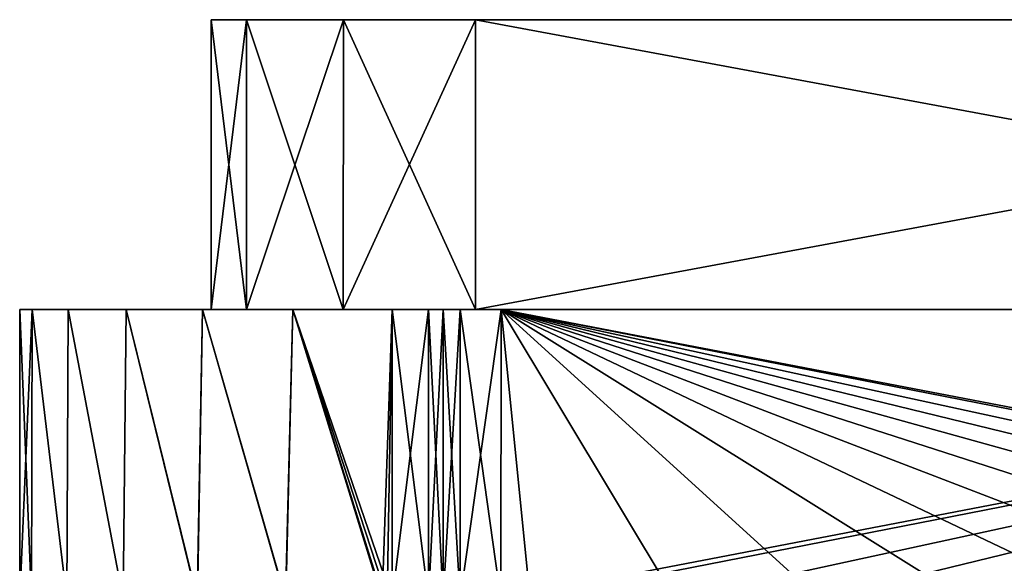
# Model space of a CAD drawing. Units: inches. Extents: x -5.3 to 5.3, y -4.5 to 2.5.
# Drawn here: x -5.3 to -1.1, y 0.2 to 2.5 of the extents above; entities that cross this region are included whole.
import ezdxf

# ---------------------------------------------------------------- set-up
doc = ezdxf.new("R2010")
doc.units = ezdxf.units.IN
doc.header["$LTSCALE"] = 195.178866
doc.header["$MEASUREMENT"] = 0
for name, color, linetype in [('31', 7, 'CONTINUOUS'), ('32', 7, 'CONTINUOUS'), ('33', 7, 'CONTINUOUS'), ('34', 7, 'CONTINUOUS'), ('35', 7, 'CONTINUOUS'), ('36', 7, 'CONTINUOUS'), ('37', 7, 'CONTINUOUS'), ('38', 7, 'CONTINUOUS'), ('39', 7, 'CONTINUOUS'), ('40', 7, 'CONTINUOUS'), ('41', 7, 'CONTINUOUS'), ('438', 7, 'CONTINUOUS'), ('440', 7, 'CONTINUOUS'), ('441', 7, 'CONTINUOUS'), ('442', 7, 'CONTINUOUS'), ('445', 7, 'CONTINUOUS'), ('446', 7, 'CONTINUOUS'), ('45', 7, 'CONTINUOUS')]:
    doc.layers.add(name, color=color, linetype=linetype)

msp = doc.modelspace()

# ---------------------------------------------------------------- linework, layer by layer
at = {"layer": '31', "linetype": 'Continuous'}
for points in [[(-3.125, 0, 4.8244), (-3.25, 1.25, 4.825), (-3.2515, 0, 4.8248), (-3.125, 0, 4.8244)], [(3.2515, 0, 4.8248), (3.25, 1.25, 4.825), (-3.25, 1.25, 4.825), (3.2515, 0, 4.8248)], [(3.2515, 0, 4.8248), (-3.25, 1.25, 4.825), (3.1242, 0, 4.8247), (3.2515, 0, 4.8248)], [(3.1242, 0, 4.8247), (-3.25, 1.25, 4.825), (2.5, 0, 4.8244), (3.1242, 0, 4.8247)], [(2.5, 0, 4.8244), (-3.25, 1.25, 4.825), (1.875, 0, 4.8244), (2.5, 0, 4.8244)], [(1.875, 0, 4.8244), (-3.25, 1.25, 4.825), (1.25, 0, 4.8244), (1.875, 0, 4.8244)], [(1.25, 0, 4.8244), (-3.25, 1.25, 4.825), (0.625, 0, 4.8244), (1.25, 0, 4.8244)], [(0.625, 0, 4.8244), (-3.25, 1.25, 4.825), (0, 0, 4.8244), (0.625, 0, 4.8244)], [(0, 0, 4.8244), (-3.25, 1.25, 4.825), (-0.625, 0, 4.8244), (0, 0, 4.8244)], [(-0.625, 0, 4.8244), (-3.25, 1.25, 4.825), (-1.25, 0, 4.8244), (-0.625, 0, 4.8244)], [(-1.25, 0, 4.8244), (-3.25, 1.25, 4.825), (-1.875, 0, 4.8244), (-1.25, 0, 4.8244)], [(-1.875, 0, 4.8244), (-3.25, 1.25, 4.825), (-2.5, 0, 4.8244), (-1.875, 0, 4.8244)], [(-2.5, 0, 4.8244), (-3.25, 1.25, 4.825), (-3.125, 0, 4.8244), (-2.5, 0, 4.8244)]]:
    msp.add_3dface(points, dxfattribs=at)
at = {"layer": '32', "linetype": 'Continuous'}
for points in [[(-3.5, 1.25, 4.575), (-3.5, 0, 4.575), (-3.4268, 0, 4.7518), (-3.5, 1.25, 4.575)], [(-3.4268, 1.25, 4.7518), (-3.5, 1.25, 4.575), (-3.4268, 0, 4.7518), (-3.4268, 1.25, 4.7518)], [(-3.2515, 0, 4.8248), (-3.25, 1.25, 4.825), (-3.4268, 1.25, 4.7518), (-3.2515, 0, 4.8248)], [(-3.2515, 0, 4.8248), (-3.4268, 1.25, 4.7518), (-3.4268, 0, 4.7518), (-3.2515, 0, 4.8248)]]:
    msp.add_3dface(points, dxfattribs=at)
at = {"layer": '33', "linetype": 'Continuous'}
for points in [[(-3.5, 0, 4.575), (-3.5, 1.25, 4.575), (-3.5, 0, 4.3099), (-3.5, 0, 4.575)], [(-3.5, 1.25, 4.575), (-3.5, 1.25, 4.3099), (-3.5, 0, 4.3099), (-3.5, 1.25, 4.575)]]:
    msp.add_3dface(points, dxfattribs=at)
at = {"layer": '34', "linetype": 'Continuous'}
for points in [[(-3.5629, 1.25, 4.1441), (-3.7199, 1.25, 4.0617), (-3.5629, 0, 4.1441), (-3.5629, 1.25, 4.1441)], [(-3.5629, 0, 4.1441), (-3.7199, 1.25, 4.0617), (-3.7199, 0, 4.0617), (-3.5629, 0, 4.1441)], [(-3.5, 0, 4.3099), (-3.5, 1.25, 4.3099), (-3.5629, 1.25, 4.1441), (-3.5, 0, 4.3099)], [(-3.5, 0, 4.3099), (-3.5629, 1.25, 4.1441), (-3.5629, 0, 4.1441), (-3.5, 0, 4.3099)]]:
    msp.add_3dface(points, dxfattribs=at)
at = {"layer": '35', "linetype": 'Continuous'}
for points in [[(-5.325, 1.25, 2.25), (-5.325, 0, 2.25), (-5.2734, 0, 2.6809), (-5.325, 1.25, 2.25)], [(-5.2718, 1.25, 2.6872), (-5.325, 1.25, 2.25), (-5.2734, 0, 2.6809), (-5.2718, 1.25, 2.6872)], [(-5.1216, 0, 3.0872), (-5.2718, 1.25, 2.6872), (-5.2734, 0, 2.6809), (-5.1216, 0, 3.0872)], [(-5.1156, 1.25, 3.0987), (-5.2718, 1.25, 2.6872), (-5.1216, 0, 3.0872), (-5.1156, 1.25, 3.0987)], [(-4.8788, 0, 3.4456), (-5.1156, 1.25, 3.0987), (-5.1216, 0, 3.0872), (-4.8788, 0, 3.4456)], [(-4.866, 1.25, 3.4602), (-5.1156, 1.25, 3.0987), (-4.8788, 0, 3.4456), (-4.866, 1.25, 3.4602)], [(-4.5583, 0, 3.7367), (-4.866, 1.25, 3.4602), (-4.8788, 0, 3.4456), (-4.5583, 0, 3.7367)], [(-4.5372, 1.25, 3.7516), (-4.866, 1.25, 3.4602), (-4.5583, 0, 3.7367), (-4.5372, 1.25, 3.7516)], [(-4.1777, 0, 3.9445), (-4.5372, 1.25, 3.7516), (-4.5583, 0, 3.7367), (-4.1777, 0, 3.9445)], [(-4.1475, 1.25, 3.9562), (-4.5372, 1.25, 3.7516), (-4.1777, 0, 3.9445), (-4.1475, 1.25, 3.9562)], [(-3.7588, 0, 4.0566), (-4.1475, 1.25, 3.9562), (-4.1777, 0, 3.9445), (-3.7588, 0, 4.0566)], [(-3.7199, 0, 4.0617), (-3.7199, 1.25, 4.0617), (-4.1475, 1.25, 3.9562), (-3.7199, 0, 4.0617)], [(-3.7199, 0, 4.0617), (-4.1475, 1.25, 3.9562), (-3.7391, 0, 4.0593), (-3.7199, 0, 4.0617)], [(-3.7391, 0, 4.0593), (-4.1475, 1.25, 3.9562), (-3.7588, 0, 4.0566), (-3.7391, 0, 4.0593)]]:
    msp.add_3dface(points, dxfattribs=at)
at = {"layer": '36', "linetype": 'Continuous'}
for points in [[(-5.325, 0, 2.25), (-5.325, 1.25, 2.25), (-5.325, 1.25, -2.3), (-5.325, 0, 2.25)], [(-5.325, 0, 2.25), (-5.325, 1.25, -2.3), (-5.325, 0, -2.3), (-5.325, 0, 2.25)]]:
    msp.add_3dface(points, dxfattribs=at)
at = {"layer": '37', "linetype": 'Continuous'}
for points in [[(-5.325, 0, -2.3), (-5.325, 1.25, -2.3), (-5.2718, 1.25, -2.7372), (-5.325, 0, -2.3)], [(-5.325, 0, -2.3), (-5.2718, 1.25, -2.7372), (-5.2735, 0, -2.7305), (-5.325, 0, -2.3)], [(-5.2735, 0, -2.7305), (-5.2718, 1.25, -2.7372), (-5.122, 0, -3.1365), (-5.2735, 0, -2.7305)], [(-5.2718, 1.25, -2.7372), (-5.1156, 1.25, -3.1487), (-5.122, 0, -3.1365), (-5.2718, 1.25, -2.7372)], [(-5.122, 0, -3.1365), (-5.1156, 1.25, -3.1487), (-4.8796, 0, -3.4947), (-5.122, 0, -3.1365)], [(-5.1156, 1.25, -3.1487), (-4.866, 1.25, -3.5102), (-4.8796, 0, -3.4947), (-5.1156, 1.25, -3.1487)], [(-4.8796, 0, -3.4947), (-4.866, 1.25, -3.5102), (-4.5596, 0, -3.7858), (-4.8796, 0, -3.4947)], [(-4.866, 1.25, -3.5102), (-4.5371, 1.25, -3.8016), (-4.5596, 0, -3.7858), (-4.866, 1.25, -3.5102)], [(-4.5596, 0, -3.7858), (-4.5371, 1.25, -3.8016), (-4.1796, 0, -3.9937), (-4.5596, 0, -3.7858)], [(-4.5371, 1.25, -3.8016), (-4.1475, 1.25, -4.0062), (-4.1796, 0, -3.9937), (-4.5371, 1.25, -3.8016)], [(-4.1796, 0, -3.9937), (-4.1475, 1.25, -4.0062), (-3.7622, 0, -4.106), (-4.1796, 0, -3.9937)], [(-4.1475, 1.25, -4.0062), (-3.7199, 1.25, -4.1117), (-3.7622, 0, -4.106), (-4.1475, 1.25, -4.0062)], [(-3.7622, 0, -4.106), (-3.7199, 1.25, -4.1117), (-3.7402, 0, -4.1091), (-3.7622, 0, -4.106)], [(-3.7402, 0, -4.1091), (-3.7199, 1.25, -4.1117), (-3.7199, 0, -4.1117), (-3.7402, 0, -4.1091)]]:
    msp.add_3dface(points, dxfattribs=at)
at = {"layer": '38', "linetype": 'Continuous'}
for points in [[(-3.7199, 0, -4.1117), (-3.7199, 1.25, -4.1117), (-3.5629, 1.25, -4.1941), (-3.7199, 0, -4.1117)], [(-3.7199, 0, -4.1117), (-3.5629, 1.25, -4.1941), (-3.5629, 0, -4.1941), (-3.7199, 0, -4.1117)], [(-3.5, 1.25, -4.3599), (-3.5, 0, -4.3599), (-3.5629, 0, -4.1941), (-3.5, 1.25, -4.3599)], [(-3.5629, 1.25, -4.1941), (-3.5, 1.25, -4.3599), (-3.5629, 0, -4.1941), (-3.5629, 1.25, -4.1941)]]:
    msp.add_3dface(points, dxfattribs=at)
at = {"layer": '39', "linetype": 'Continuous'}
for points in [[(-3.5, 0, -4.3599), (-3.5, 1.25, -4.3599), (-3.5, 0, -4.575), (-3.5, 0, -4.3599)], [(-3.5, 1.25, -4.3599), (-3.5, 1.25, -4.575), (-3.5, 0, -4.575), (-3.5, 1.25, -4.3599)]]:
    msp.add_3dface(points, dxfattribs=at)
at = {"layer": '40', "linetype": 'Continuous'}
for points in [[(-3.5, 0, -4.575), (-3.5, 1.25, -4.575), (-3.4268, 1.25, -4.7518), (-3.5, 0, -4.575)], [(-3.5, 0, -4.575), (-3.4268, 1.25, -4.7518), (-3.4268, 0, -4.7518), (-3.5, 0, -4.575)], [(-3.25, 1.25, -4.825), (-3.2515, 0, -4.8248), (-3.4268, 0, -4.7518), (-3.25, 1.25, -4.825)], [(-3.4268, 1.25, -4.7518), (-3.25, 1.25, -4.825), (-3.4268, 0, -4.7518), (-3.4268, 1.25, -4.7518)]]:
    msp.add_3dface(points, dxfattribs=at)
at = {"layer": '41', "linetype": 'Continuous'}
for points in [[(-3.2515, 0, -4.8248), (-3.25, 1.25, -4.825), (3.25, 1.25, -4.825), (-3.2515, 0, -4.8248)], [(-3.2515, 0, -4.8248), (3.25, 1.25, -4.825), (-3.1242, 0, -4.8247), (-3.2515, 0, -4.8248)], [(-3.1242, 0, -4.8247), (3.25, 1.25, -4.825), (-2.5, 0, -4.8244), (-3.1242, 0, -4.8247)], [(-2.5, 0, -4.8244), (3.25, 1.25, -4.825), (-1.875, 0, -4.8244), (-2.5, 0, -4.8244)], [(-1.875, 0, -4.8244), (3.25, 1.25, -4.825), (-1.25, 0, -4.8244), (-1.875, 0, -4.8244)], [(-1.25, 0, -4.8244), (3.25, 1.25, -4.825), (-0.625, 0, -4.8244), (-1.25, 0, -4.8244)]]:
    msp.add_3dface(points, dxfattribs=at)
at = {"layer": '438', "linetype": 'Continuous'}
for points in [[(-4.5, 2.5, -1.6098), (-4.3473, 2.5, 2.1797), (-4.3473, 2.5, -2.1797), (-4.5, 2.5, -1.6098)], [(-4.5, 2.5, 1.6098), (-4.3473, 2.5, 2.1797), (-4.5, 2.5, -1.6098), (-4.5, 2.5, 1.6098)], [(-4.3473, 2.5, -2.1797), (-3.9297, 2.5, 2.5973), (-3.9297, 2.5, -2.5973), (-4.3473, 2.5, -2.1797)], [(-4.3473, 2.5, 2.1797), (-3.9297, 2.5, 2.5973), (-4.3473, 2.5, -2.1797), (-4.3473, 2.5, 2.1797)], [(-3.9297, 2.5, -2.5973), (-3.3598, 2.5, 2.75), (-3.3598, 2.5, -2.75), (-3.9297, 2.5, -2.5973)], [(-3.9297, 2.5, 2.5973), (-3.3598, 2.5, 2.75), (-3.9297, 2.5, -2.5973), (-3.9297, 2.5, 2.5973)], [(-3.3598, 2.5, 2.75), (3.3598, 2.5, 2.75), (-3.3598, 2.5, -2.75), (-3.3598, 2.5, 2.75)], [(-3.3598, 2.5, -2.75), (3.3598, 2.5, 2.75), (3.3598, 2.5, -2.75), (-3.3598, 2.5, -2.75)]]:
    msp.add_3dface(points, dxfattribs=at)
at = {"layer": '440', "linetype": 'Continuous'}
for points in [[(3.3598, 1.25, -2.75), (-3.3598, 1.25, -2.75), (3.3598, 2.5, -2.75), (3.3598, 1.25, -2.75)], [(-3.3598, 1.25, -2.75), (-3.3598, 2.5, -2.75), (3.3598, 2.5, -2.75), (-3.3598, 1.25, -2.75)]]:
    msp.add_3dface(points, dxfattribs=at)
at = {"layer": '441', "linetype": 'Continuous'}
for points in [[(-4.5, 1.25, -1.6098), (-4.5, 1.25, 1.6098), (-4.5, 2.5, -1.6098), (-4.5, 1.25, -1.6098)], [(-4.5, 1.25, 1.6098), (-4.5, 2.5, 1.6098), (-4.5, 2.5, -1.6098), (-4.5, 1.25, 1.6098)]]:
    msp.add_3dface(points, dxfattribs=at)
at = {"layer": '442', "linetype": 'Continuous'}
for points in [[(-3.3598, 1.25, 2.75), (3.3598, 1.25, 2.75), (-3.3598, 2.5, 2.75), (-3.3598, 1.25, 2.75)], [(3.3598, 1.25, 2.75), (3.3598, 2.5, 2.75), (-3.3598, 2.5, 2.75), (3.3598, 1.25, 2.75)]]:
    msp.add_3dface(points, dxfattribs=at)
at = {"layer": '445', "linetype": 'Continuous'}
for points in [[(-4.3472, 1.25, -2.18), (-4.5, 1.25, -1.6098), (-4.3473, 2.5, -2.1797), (-4.3472, 1.25, -2.18)], [(-4.5, 1.25, -1.6098), (-4.5, 2.5, -1.6098), (-4.3473, 2.5, -2.1797), (-4.5, 1.25, -1.6098)], [(-4.3472, 1.25, -2.18), (-4.3473, 2.5, -2.1797), (-3.9297, 2.5, -2.5973), (-4.3472, 1.25, -2.18)], [(-3.93, 1.25, -2.5972), (-4.3472, 1.25, -2.18), (-3.9297, 2.5, -2.5973), (-3.93, 1.25, -2.5972)], [(-3.3598, 1.25, -2.75), (-3.93, 1.25, -2.5972), (-3.3598, 2.5, -2.75), (-3.3598, 1.25, -2.75)], [(-3.93, 1.25, -2.5972), (-3.9297, 2.5, -2.5973), (-3.3598, 2.5, -2.75), (-3.93, 1.25, -2.5972)]]:
    msp.add_3dface(points, dxfattribs=at)
at = {"layer": '446', "linetype": 'Continuous'}
for points in [[(-4.5, 1.25, 1.6098), (-4.3472, 1.25, 2.18), (-4.5, 2.5, 1.6098), (-4.5, 1.25, 1.6098)], [(-4.3472, 1.25, 2.18), (-4.3473, 2.5, 2.1797), (-4.5, 2.5, 1.6098), (-4.3472, 1.25, 2.18)], [(-4.3472, 1.25, 2.18), (-3.93, 1.25, 2.5972), (-4.3473, 2.5, 2.1797), (-4.3472, 1.25, 2.18)], [(-3.93, 1.25, 2.5972), (-3.9297, 2.5, 2.5973), (-4.3473, 2.5, 2.1797), (-3.93, 1.25, 2.5972)], [(-3.93, 1.25, 2.5972), (-3.3598, 1.25, 2.75), (-3.9297, 2.5, 2.5973), (-3.93, 1.25, 2.5972)], [(-3.3598, 1.25, 2.75), (-3.3598, 2.5, 2.75), (-3.9297, 2.5, 2.5973), (-3.3598, 1.25, 2.75)]]:
    msp.add_3dface(points, dxfattribs=at)
at = {"layer": '45', "linetype": 'Continuous'}
for points in [[(-5.325, 1.25, 2.25), (-5.2718, 1.25, 2.6872), (-5.325, 1.25, -2.3), (-5.325, 1.25, 2.25)], [(-5.325, 1.25, -2.3), (-5.2718, 1.25, 2.6872), (-5.2718, 1.25, -2.7372), (-5.325, 1.25, -2.3)], [(-5.2718, 1.25, 2.6872), (-5.1156, 1.25, 3.0987), (-5.2718, 1.25, -2.7372), (-5.2718, 1.25, 2.6872)], [(-5.1156, 1.25, 3.0987), (-5.1156, 1.25, -3.1487), (-5.2718, 1.25, -2.7372), (-5.1156, 1.25, 3.0987)], [(-5.1156, 1.25, 3.0987), (-4.866, 1.25, 3.4602), (-5.1156, 1.25, -3.1487), (-5.1156, 1.25, 3.0987)], [(-4.866, 1.25, 3.4602), (-4.866, 1.25, -3.5102), (-5.1156, 1.25, -3.1487), (-4.866, 1.25, 3.4602)], [(-4.866, 1.25, 3.4602), (-4.5372, 1.25, 3.7516), (-4.866, 1.25, -3.5102), (-4.866, 1.25, 3.4602)], [(-4.5372, 1.25, 3.7516), (-4.5371, 1.25, -3.8016), (-4.866, 1.25, -3.5102), (-4.5372, 1.25, 3.7516)], [(-4.5372, 1.25, 3.7516), (-4.1475, 1.25, 3.9562), (-4.5, 1.25, 1.6098), (-4.5372, 1.25, 3.7516)], [(-4.5371, 1.25, -3.8016), (-4.5372, 1.25, 3.7516), (-4.5, 1.25, 1.6098), (-4.5371, 1.25, -3.8016)], [(-4.1475, 1.25, -4.0062), (-4.5371, 1.25, -3.8016), (-4.3472, 1.25, -2.18), (-4.1475, 1.25, -4.0062)], [(-4.3472, 1.25, -2.18), (-4.5371, 1.25, -3.8016), (-4.5, 1.25, -1.6098), (-4.3472, 1.25, -2.18)], [(-4.5, 1.25, -1.6098), (-4.5371, 1.25, -3.8016), (-4.5, 1.25, 1.6098), (-4.5, 1.25, -1.6098)], [(-4.5, 1.25, 1.6098), (-4.1475, 1.25, 3.9562), (-4.3472, 1.25, 2.18), (-4.5, 1.25, 1.6098)], [(-4.3472, 1.25, 2.18), (-4.1475, 1.25, 3.9562), (-3.93, 1.25, 2.5972), (-4.3472, 1.25, 2.18)], [(-3.93, 1.25, -2.5972), (-4.1475, 1.25, -4.0062), (-4.3472, 1.25, -2.18), (-3.93, 1.25, -2.5972)], [(-4.1475, 1.25, 3.9562), (-3.7199, 1.25, 4.0617), (-3.93, 1.25, 2.5972), (-4.1475, 1.25, 3.9562)], [(-3.7199, 1.25, -4.1117), (-4.1475, 1.25, -4.0062), (-3.93, 1.25, -2.5972), (-3.7199, 1.25, -4.1117)], [(-3.5629, 1.25, 4.1441), (-3.5, 1.25, 4.3099), (-3.93, 1.25, 2.5972), (-3.5629, 1.25, 4.1441)], [(-3.93, 1.25, 2.5972), (-3.5, 1.25, 4.3099), (-3.3598, 1.25, 2.75), (-3.93, 1.25, 2.5972)], [(-3.7199, 1.25, 4.0617), (-3.5629, 1.25, 4.1441), (-3.93, 1.25, 2.5972), (-3.7199, 1.25, 4.0617)], [(-3.3598, 1.25, -2.75), (-3.7199, 1.25, -4.1117), (-3.93, 1.25, -2.5972), (-3.3598, 1.25, -2.75)], [(-3.5629, 1.25, -4.1941), (-3.7199, 1.25, -4.1117), (-3.3598, 1.25, -2.75), (-3.5629, 1.25, -4.1941)], [(-3.5, 1.25, -4.3599), (-3.5629, 1.25, -4.1941), (-3.3598, 1.25, -2.75), (-3.5, 1.25, -4.3599)], [(-3.5, 1.25, 4.575), (-3.4268, 1.25, 4.7518), (-3.5, 1.25, 4.3099), (-3.5, 1.25, 4.575)], [(-3.5, 1.25, 4.3099), (-3.4268, 1.25, 4.7518), (-3.3598, 1.25, 2.75), (-3.5, 1.25, 4.3099)], [(-3.5, 1.25, -4.575), (-3.5, 1.25, -4.3599), (-3.3598, 1.25, -2.75), (-3.5, 1.25, -4.575)], [(-3.4268, 1.25, -4.7518), (-3.5, 1.25, -4.575), (-3.3598, 1.25, -2.75), (-3.4268, 1.25, -4.7518)], [(-3.4268, 1.25, 4.7518), (-3.25, 1.25, 4.825), (-3.3598, 1.25, 2.75), (-3.4268, 1.25, 4.7518)], [(-3.25, 1.25, -4.825), (-3.4268, 1.25, -4.7518), (-3.3598, 1.25, -2.75), (-3.25, 1.25, -4.825)], [(-3.25, 1.25, 4.825), (3.25, 1.25, 4.825), (-3.3598, 1.25, 2.75), (-3.25, 1.25, 4.825)], [(-3.3598, 1.25, 2.75), (3.25, 1.25, 4.825), (3.3598, 1.25, 2.75), (-3.3598, 1.25, 2.75)], [(3.3598, 1.25, -2.75), (-3.25, 1.25, -4.825), (-3.3598, 1.25, -2.75), (3.3598, 1.25, -2.75)], [(3.25, 1.25, -4.825), (-3.25, 1.25, -4.825), (3.3598, 1.25, -2.75), (3.25, 1.25, -4.825)]]:
    msp.add_3dface(points, dxfattribs=at)

doc.saveas('drawing.dxf')
